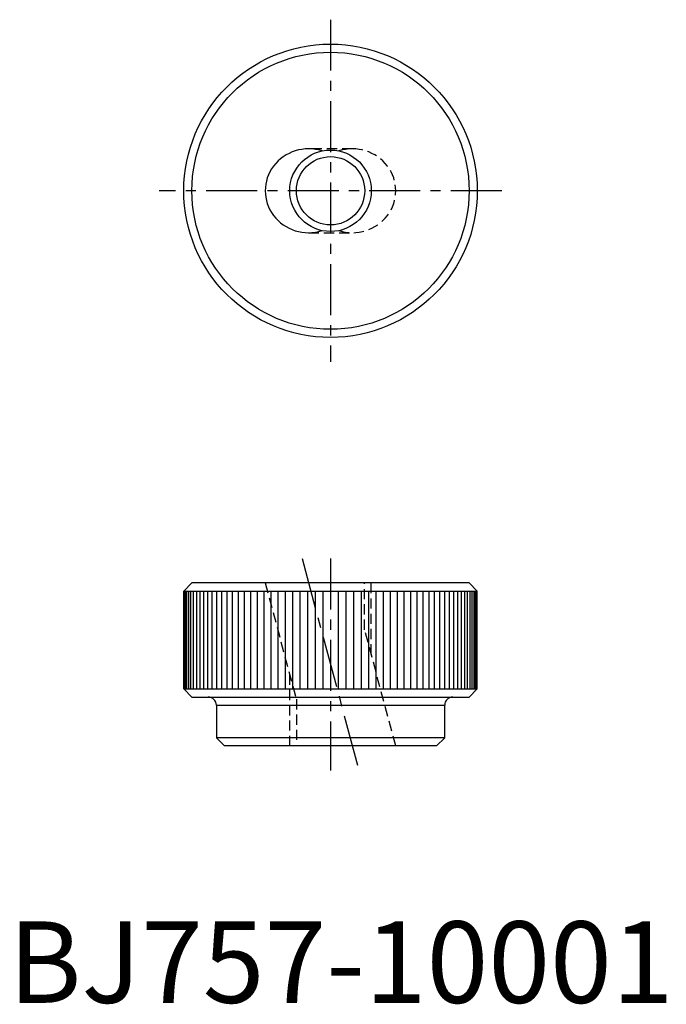
# Model space of a CAD drawing. Extents: x 1 to 81, y 0 to 121.
import ezdxf

# ---------------------------------------------------------------- set-up
doc = ezdxf.new("R2010")
doc.units = 0
doc.header["$LTSCALE"] = 5
doc.header["$MEASUREMENT"] = 0
doc.linetypes.add('CENTER', pattern=[2, 1.25, -0.25, 0.25, -0.25])
doc.linetypes.add('HIDDEN', pattern=[0.375, 0.25, -0.125])
doc.layers.get('0').update_dxf_attribs({"linetype": 'CONTINUOUS'})
for name, color, linetype in [('1', 1, 'CENTER'), ('2', 2, 'HIDDEN'), ('3', 3, 'CONTINUOUS')]:
    doc.layers.add(name, color=color, linetype=linetype)
doc.styles.add('Standard1', font='arial.ttf')

msp = doc.modelspace()

# ---------------------------------------------------------------- linework, layer by layer
for p, q in [((22.5, 51.54), (21.5, 50.54)), ((56.5, 51.54), (22.5, 51.54)), ((57.5, 50.54), (56.5, 51.54)), ((21.5, 50.54), (21.5, 38.54)), ((21.5, 50.54), (57.5, 50.54)), ((57.5, 38.54), (57.5, 50.54)), ((21.5, 38.54), (22.5, 37.54)), ((21.5, 38.54), (57.5, 38.54)), ((22.5, 37.54), (56.5, 37.54)), ((56.5, 37.54), (57.5, 38.54)), ((25.5, 36.54), (25.5, 32.54)), ((25.5, 36.54), (53.5, 36.54)), ((53.5, 32.54), (53.5, 36.54)), ((25.5, 32.54), (26.5, 31.54)), ((53.5, 32.54), (25.5, 32.54)), ((52.5, 31.54), (26.5, 31.54)), ((52.5, 31.54), (53.5, 32.54))]:
    msp.add_line(p, q)
for radius in [18, 17, 4.19]:
    msp.add_circle((39.5, 99.68), radius)
for centre, start, end in [((24.5, 36.54), 0, 90), ((54.5, 36.54), 90, 180)]:
    msp.add_arc(centre, 1, start, end)
msp.add_ellipse((36.82, 99.68), major_axis=(-5.33, 0), ratio=0.965926, start_param=4.39613, end_param=8.17024)
at = {"layer": '1'}
for p, q in [((39.5, 120.68), (39.5, 78.68)), ((60.5, 99.68), (18.5, 99.68)), ((36.01, 54.54), (42.98, 28.54)), ((39.5, 54.54), (39.5, 28.54))]:
    msp.add_line(p, q, dxfattribs=at)
at = {"layer": '2'}
for p, q in [((42.17, 104.83), (36.82, 104.83)), ((36.82, 94.53), (42.17, 94.53)), ((31.48, 51.54), (35.31, 37.27)), ((43.68, 45.8), (43.68, 51.54)), ((44.5, 42.77), (44.5, 51.54)), ((47.51, 31.54), (43.68, 45.8)), ((34.5, 31.54), (34.5, 40.3)), ((35.31, 37.27), (35.31, 31.54))]:
    msp.add_line(p, q, dxfattribs=at)
msp.add_ellipse((42.17, 99.68), major_axis=(-5.33, 0), ratio=0.965926, start_param=1.254538, end_param=5.028648, dxfattribs=at)
at = {"layer": '3'}
for p, q in [((21.52, 38.54), (21.52, 50.54)), ((21.59, 38.54), (21.59, 50.54)), ((21.72, 38.54), (21.72, 50.54)), ((21.89, 38.54), (21.89, 50.54)), ((22.11, 38.54), (22.11, 50.54)), ((22.38, 38.54), (22.38, 50.54)), ((22.69, 38.54), (22.69, 50.54)), ((23.05, 50.54), (23.05, 38.54)), ((23.46, 50.54), (23.46, 38.54)), ((23.91, 50.54), (23.91, 38.54)), ((24.4, 50.54), (24.4, 38.54)), ((24.93, 50.54), (24.93, 38.54)), ((25.51, 50.54), (25.51, 38.54)), ((26.12, 50.54), (26.12, 38.54)), ((26.77, 50.54), (26.77, 38.54)), ((27.45, 50.54), (27.45, 38.54)), ((28.17, 50.54), (28.17, 38.54)), ((28.92, 50.54), (28.92, 38.54)), ((29.69, 50.54), (29.69, 38.54)), ((30.5, 50.54), (30.5, 38.54)), ((31.32, 50.54), (31.32, 38.54)), ((32.17, 50.54), (32.17, 38.54)), ((33.04, 50.54), (33.04, 38.54)), ((33.93, 50.54), (33.93, 38.54)), ((34.84, 50.54), (34.84, 38.54)), ((35.75, 50.54), (35.75, 38.54)), ((36.68, 50.54), (36.68, 38.54)), ((37.61, 50.54), (37.61, 38.54)), ((38.55, 50.54), (38.55, 38.54)), ((40.44, 50.54), (40.44, 38.54)), ((41.38, 50.54), (41.38, 38.54)), ((42.31, 50.54), (42.31, 38.54)), ((43.24, 50.54), (43.24, 38.54)), ((44.15, 50.54), (44.15, 38.54)), ((45.06, 50.54), (45.06, 38.54)), ((45.95, 50.54), (45.95, 38.54)), ((46.82, 50.54), (46.82, 38.54)), ((47.67, 50.54), (47.67, 38.54)), ((48.5, 50.54), (48.5, 38.54)), ((49.3, 50.54), (49.3, 38.54)), ((50.08, 50.54), (50.08, 38.54)), ((50.82, 50.54), (50.82, 38.54)), ((51.54, 50.54), (51.54, 38.54)), ((52.22, 50.54), (52.22, 38.54)), ((52.87, 50.54), (52.87, 38.54)), ((53.48, 50.54), (53.48, 38.54)), ((54.06, 50.54), (54.06, 38.54)), ((54.59, 50.54), (54.59, 38.54)), ((55.08, 50.54), (55.08, 38.54)), ((55.53, 50.54), (55.53, 38.54)), ((55.94, 50.54), (55.94, 38.54)), ((56.3, 38.54), (56.3, 50.54)), ((56.61, 38.54), (56.61, 50.54)), ((56.88, 38.54), (56.88, 50.54)), ((57.1, 38.54), (57.1, 50.54)), ((57.27, 38.54), (57.27, 50.54)), ((57.4, 38.54), (57.4, 50.54)), ((57.47, 38.54), (57.47, 50.54))]:
    msp.add_line(p, q, dxfattribs=at)
msp.add_circle((39.5, 99.68), 5, dxfattribs=at)

# ---------------------------------------------------------------- texts
at = {"color": 3, "style": 'Standard1'}
msp.add_text('BJ757-10001', height=10, dxfattribs=at).set_placement((0, 0))

doc.saveas('drawing.dxf')
